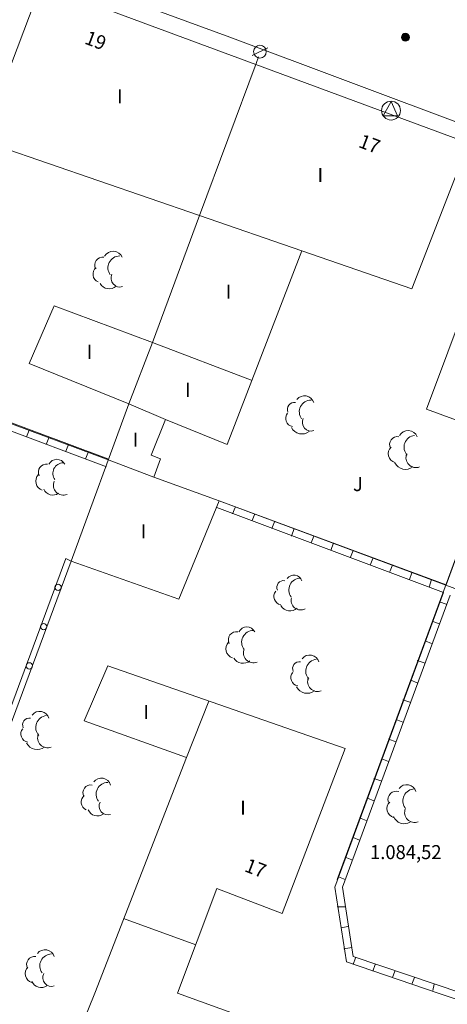
# Model space of a CAD drawing. Units: inches. Extents: x -92 to 935, y -312 to 511.
# Drawn here: x 608 to 629, y 160 to 207 of the extents above; entities that cross this region are included whole.
import ezdxf
from ezdxf.enums import TextEntityAlignment as Align

# ---------------------------------------------------------------- set-up
doc = ezdxf.new("R2010")
doc.units = ezdxf.units.IN
doc.header["$MEASUREMENT"] = 0
doc.layers.add('CALLEJERO', color=7, linetype='Continuous', lineweight=0)
doc.layers.add('PLANO_DE_SITUACION', color=7, linetype='Continuous', lineweight=0)
doc.styles.add('Dibac1', font='ARIAL.TTF')

msp = doc.modelspace()

# ---------------------------------------------------------------- linework, layer by layer
at = {"layer": 'CALLEJERO', "color": 96}
for p, q in [((586.632, 217.751), (618.32, 206.063)), ((609.32, 208.563), (606.507, 201.126)), ((609.32, 208.563), (629.695, 201.001)), ((618.32, 206.063), (652.445, 193.251)), ((620.132, 205.563), (619.382, 205.188)), ((619.695, 205.126), (619.57, 204.813)), ((616.882, 197.563), (619.57, 204.813)), ((626.007, 203.001), (625.632, 202.313)), ((626.32, 202.313), (626.007, 203.001)), ((625.632, 202.313), (626.32, 202.313)), ((606.507, 201.126), (616.882, 197.563)), ((627.007, 194.063), (629.695, 201.001)), ((635.57, 198.813), (623.445, 165.876)), ((627.695, 188.313), (631.632, 198.876)), ((635.445, 198.501), (628.632, 179.938)), ((616.882, 197.563), (614.632, 191.501)), ((621.757, 195.876), (616.882, 197.563)), ((612.507, 185.938), (586.695, 195.563)), ((618.195, 186.626), (621.757, 195.876)), ((621.757, 195.876), (627.007, 194.063)), ((609.945, 193.251), (608.757, 190.501)), ((614.632, 191.501), (609.945, 193.251)), ((612.57, 185.876), (596.32, 191.938)), ((612.445, 185.563), (596.195, 191.626)), ((614.632, 191.501), (613.507, 188.563)), ((619.382, 189.688), (614.632, 191.501)), ((608.757, 190.501), (613.507, 188.563)), ((613.507, 188.563), (610.757, 181.063)), ((615.257, 187.813), (613.507, 188.563)), ((631.257, 187.001), (627.695, 188.313)), ((614.57, 186.126), (615.257, 187.813)), ((615.257, 187.813), (618.195, 186.626)), ((608.632, 187.001), (608.757, 187.313)), ((609.57, 186.626), (609.695, 186.938)), ((610.507, 186.313), (610.632, 186.626)), ((611.445, 185.938), (611.57, 186.251)), ((615.007, 185.938), (614.57, 186.126)), ((614.695, 185.063), (612.57, 185.876)), ((614.695, 185.063), (615.007, 185.938)), ((617.82, 183.938), (614.695, 185.063)), ((615.882, 179.251), (617.82, 183.938)), ((628.632, 179.938), (617.82, 183.938)), ((638.257, 176.313), (617.82, 183.938)), ((628.507, 179.563), (617.695, 183.626)), ((618.445, 183.313), (618.57, 183.626)), ((619.382, 183.001), (619.507, 183.313)), ((620.32, 182.626), (620.445, 182.938)), ((621.257, 182.251), (621.382, 182.626)), ((622.195, 181.938), (622.32, 182.251)), ((623.132, 181.563), (623.257, 181.938)), ((624.07, 181.251), (624.195, 181.563)), ((605.007, 166.376), (610.507, 181.188)), ((605.257, 166.251), (610.757, 181.063)), ((605.257, 166.251), (610.757, 181.063)), ((610.507, 181.188), (610.757, 181.063)), ((610.757, 181.063), (615.882, 179.251)), ((625.007, 180.876), (625.132, 181.188)), ((625.945, 180.563), (626.07, 180.876)), ((626.882, 180.188), (627.007, 180.501)), ((627.82, 179.813), (627.945, 180.188)), ((628.507, 179.563), (623.32, 165.501)), ((628.82, 179.438), (623.695, 165.501)), ((628.632, 179.001), (628.32, 179.126)), ((628.32, 178.063), (628.007, 178.188)), ((627.945, 177.126), (627.632, 177.251)), ((627.632, 176.188), (627.257, 176.313)), ((611.382, 173.438), (612.507, 176.063)), ((612.507, 176.063), (623.82, 172.126)), ((627.257, 175.251), (626.945, 175.376)), ((617.32, 174.376), (616.257, 171.688)), ((626.945, 174.313), (626.57, 174.438)), ((616.257, 171.688), (611.382, 173.438)), ((626.57, 173.376), (626.257, 173.501)), ((626.257, 172.438), (625.882, 172.563)), ((623.82, 172.126), (620.82, 164.251)), ((611.882, 160.438), (616.257, 171.688)), ((625.882, 171.501), (625.57, 171.626)), ((625.57, 170.563), (625.195, 170.688)), ((625.195, 169.626), (624.882, 169.751)), ((624.82, 168.688), (624.507, 168.813)), ((624.507, 167.751), (624.195, 167.876)), ((624.132, 166.813), (623.82, 166.938)), ((623.82, 165.876), (623.507, 166.001)), ((617.695, 165.438), (615.82, 160.438)), ((620.82, 164.251), (617.695, 165.438)), ((623.32, 165.501), (623.882, 161.938)), ((623.32, 165.501), (623.882, 161.938)), ((623.695, 165.501), (624.195, 162.188)), ((623.82, 164.563), (623.445, 164.563)), ((616.695, 162.751), (613.257, 164.001)), ((623.945, 163.626), (623.632, 163.563)), ((624.132, 162.626), (623.757, 162.563)), ((624.195, 162.188), (629.382, 160.438)), ((624.32, 162.126), (624.195, 161.813)), ((623.882, 161.938), (628.257, 160.438)), ((623.882, 161.938), (628.257, 160.438)), ((625.257, 161.813), (625.132, 161.501)), ((626.195, 161.501), (626.07, 161.188)), ((627.132, 161.188), (627.007, 160.876)), ((628.07, 160.876), (628.007, 160.563)), ((611.882, 160.438), (610.32, 156.563)), ((618.945, 159.313), (615.82, 160.438)), ((628.257, 160.438), (638.82, 156.876)), ((628.257, 160.438), (638.82, 156.876))]:
    msp.add_line(p, q, dxfattribs=at)
for centre, radius in [((626.695, 206.063), 0.189), ((626.695, 206.063), 0.166), ((626.695, 206.063), 0.147), ((626.695, 206.063), 0.127), ((626.695, 206.063), 0.107), ((626.695, 206.063), 0.0852), ((626.695, 206.063), 0.0573), ((626.695, 206.063), 0.0291), ((619.757, 205.376), 0.304), ((626.007, 202.563), 0.45), ((610.132, 179.813), 0.15), ((609.445, 177.938), 0.15), ((608.757, 176.063), 0.15)]:
    msp.add_circle(centre, radius, dxfattribs=at)
for centre, radius, start, end in [((612.257, 195.188), 0.38, 80.5377, 207.4076), ((612.757, 195.376), 0.476, 23.1986, 150.0685), ((613.07, 195.063), 0.562, 90, 216.8699), ((612.195, 194.751), 0.4, 128.6598, 246.7323), ((613.07, 194.563), 0.419, 153.4349, 288.1952), ((612.57, 194.563), 0.504, 209.7449, 311.5572), ((621.882, 188.501), 0.455, 15.9454, 142.8153), ((621.382, 188.313), 0.319, 78.6901, 205.56), ((622.195, 188.188), 0.562, 90, 216.8699), ((621.382, 187.876), 0.4, 141.3402, 259.4127), ((622.195, 187.688), 0.419, 153.4349, 288.1952), ((621.757, 187.688), 0.559, 206.5651, 308.3773), ((626.82, 186.813), 0.476, 23.1986, 150.0685), ((627.195, 186.501), 0.566, 96.3402, 223.2101), ((626.32, 186.626), 0.38, 80.5377, 207.4076), ((626.32, 186.188), 0.442, 135, 253.0725), ((627.195, 186.001), 0.476, 156.8014, 291.5617), ((609.57, 185.313), 0.38, 80.5377, 207.4076), ((610.07, 185.501), 0.419, 26.5651, 153.435), ((610.382, 185.251), 0.5, 90, 216.8699), ((626.695, 186.001), 0.559, 206.5651, 308.3773), ((609.507, 184.876), 0.442, 135, 253.0725), ((610.382, 184.688), 0.476, 156.8014, 291.5617), ((609.882, 184.688), 0.476, 203.1986, 305.0109), ((620.882, 179.813), 0.319, 78.6901, 205.56), ((621.382, 180.001), 0.395, 18.4349, 145.3049), ((621.695, 179.688), 0.562, 90, 216.8699), ((620.82, 179.376), 0.4, 141.3402, 259.4127), ((621.695, 179.188), 0.455, 164.0546, 298.8149), ((621.195, 179.188), 0.504, 209.7449, 311.5572), ((618.632, 177.313), 0.38, 80.5377, 207.4076), ((619.132, 177.501), 0.419, 26.5651, 153.435), ((619.445, 177.188), 0.562, 90, 216.8699), ((618.57, 176.876), 0.442, 135, 253.0725), ((619.445, 176.688), 0.476, 156.8014, 291.5617), ((618.945, 176.688), 0.504, 209.7449, 311.5572), ((621.632, 175.938), 0.319, 78.6901, 205.56), ((622.132, 176.126), 0.455, 15.9454, 142.8153), ((622.507, 175.813), 0.566, 96.3402, 223.2101), ((621.632, 175.501), 0.4, 141.3402, 259.4127), ((622.507, 175.313), 0.476, 156.8014, 291.5617), ((622.007, 175.313), 0.559, 206.5651, 308.3773), ((609.257, 173.438), 0.455, 15.9454, 142.8153), ((608.757, 173.251), 0.319, 78.6901, 205.56), ((609.632, 173.126), 0.566, 96.3402, 223.2101), ((608.757, 172.813), 0.4, 141.3402, 259.4127), ((609.632, 172.626), 0.476, 156.8014, 291.5617), ((609.132, 172.626), 0.559, 206.5651, 308.3773), ((612.195, 170.251), 0.455, 15.9454, 142.8153), ((611.695, 170.001), 0.38, 80.5377, 207.4076), ((612.507, 169.938), 0.562, 90, 216.8699), ((626.757, 169.938), 0.455, 15.9454, 142.8153), ((627.132, 169.626), 0.562, 90, 216.8699), ((611.632, 169.563), 0.4, 128.6598, 246.7323), ((626.257, 169.688), 0.395, 71.5651, 198.435), ((612.007, 169.376), 0.476, 203.1986, 305.0109), ((612.507, 169.376), 0.419, 153.4349, 288.1952), ((626.257, 169.251), 0.442, 135, 253.0725), ((627.132, 169.063), 0.476, 156.8014, 291.5617), ((626.632, 169.063), 0.534, 200.556, 302.3683), ((609.007, 161.813), 0.38, 80.5377, 207.4076), ((609.507, 162.063), 0.455, 15.9454, 142.8153), ((609.82, 161.751), 0.562, 90, 216.8699), ((609.007, 161.376), 0.442, 135, 253.0725), ((609.82, 161.188), 0.419, 153.4349, 288.1952), ((609.32, 161.188), 0.476, 203.1986, 305.0109)]:
    msp.add_arc(centre, radius, start, end, dxfattribs=at)
at = {"layer": 'PLANO_DE_SITUACION', "color": 8}
for p, q in [((586.632, 217.751), (618.32, 206.063)), ((609.32, 208.563), (606.507, 201.126)), ((609.32, 208.563), (629.695, 201.001)), ((618.32, 206.063), (652.445, 193.251)), ((620.132, 205.563), (619.382, 205.188)), ((619.695, 205.126), (619.57, 204.813)), ((616.882, 197.563), (619.57, 204.813)), ((626.007, 203.001), (625.632, 202.313)), ((626.32, 202.313), (626.007, 203.001)), ((625.632, 202.313), (626.32, 202.313)), ((606.507, 201.126), (616.882, 197.563)), ((627.007, 194.063), (629.695, 201.001)), ((635.57, 198.813), (623.445, 165.876)), ((627.695, 188.313), (631.632, 198.876)), ((635.445, 198.501), (628.632, 179.938)), ((616.882, 197.563), (614.632, 191.501)), ((621.757, 195.876), (616.882, 197.563)), ((612.507, 185.938), (586.695, 195.563)), ((618.195, 186.626), (621.757, 195.876)), ((621.757, 195.876), (627.007, 194.063)), ((609.945, 193.251), (608.757, 190.501)), ((614.632, 191.501), (609.945, 193.251)), ((612.57, 185.876), (596.32, 191.938)), ((612.445, 185.563), (596.195, 191.626)), ((614.632, 191.501), (613.507, 188.563)), ((619.382, 189.688), (614.632, 191.501)), ((608.757, 190.501), (613.507, 188.563)), ((613.507, 188.563), (610.757, 181.063)), ((615.257, 187.813), (613.507, 188.563)), ((631.257, 187.001), (627.695, 188.313)), ((614.57, 186.126), (615.257, 187.813)), ((615.257, 187.813), (618.195, 186.626)), ((608.632, 187.001), (608.757, 187.313)), ((609.57, 186.626), (609.695, 186.938)), ((610.507, 186.313), (610.632, 186.626)), ((611.445, 185.938), (611.57, 186.251)), ((615.007, 185.938), (614.57, 186.126)), ((614.695, 185.063), (612.57, 185.876)), ((614.695, 185.063), (615.007, 185.938)), ((617.82, 183.938), (614.695, 185.063)), ((615.882, 179.251), (617.82, 183.938)), ((628.632, 179.938), (617.82, 183.938)), ((638.257, 176.313), (617.82, 183.938)), ((628.507, 179.563), (617.695, 183.626)), ((618.445, 183.313), (618.57, 183.626)), ((619.382, 183.001), (619.507, 183.313)), ((620.32, 182.626), (620.445, 182.938)), ((621.257, 182.251), (621.382, 182.626)), ((622.195, 181.938), (622.32, 182.251)), ((623.132, 181.563), (623.257, 181.938)), ((624.07, 181.251), (624.195, 181.563)), ((605.007, 166.376), (610.507, 181.188)), ((605.257, 166.251), (610.757, 181.063)), ((605.257, 166.251), (610.757, 181.063)), ((610.507, 181.188), (610.757, 181.063)), ((610.757, 181.063), (615.882, 179.251)), ((625.007, 180.876), (625.132, 181.188)), ((625.945, 180.563), (626.07, 180.876)), ((626.882, 180.188), (627.007, 180.501)), ((627.82, 179.813), (627.945, 180.188)), ((628.507, 179.563), (623.32, 165.501)), ((628.82, 179.438), (623.695, 165.501)), ((628.632, 179.001), (628.32, 179.126)), ((628.32, 178.063), (628.007, 178.188)), ((627.945, 177.126), (627.632, 177.251)), ((627.632, 176.188), (627.257, 176.313)), ((611.382, 173.438), (612.507, 176.063)), ((612.507, 176.063), (623.82, 172.126)), ((627.257, 175.251), (626.945, 175.376)), ((617.32, 174.376), (616.257, 171.688)), ((626.945, 174.313), (626.57, 174.438)), ((616.257, 171.688), (611.382, 173.438)), ((626.57, 173.376), (626.257, 173.501)), ((626.257, 172.438), (625.882, 172.563)), ((623.82, 172.126), (620.82, 164.251)), ((611.882, 160.438), (616.257, 171.688)), ((625.882, 171.501), (625.57, 171.626)), ((625.57, 170.563), (625.195, 170.688)), ((625.195, 169.626), (624.882, 169.751)), ((624.82, 168.688), (624.507, 168.813)), ((624.507, 167.751), (624.195, 167.876)), ((624.132, 166.813), (623.82, 166.938)), ((623.82, 165.876), (623.507, 166.001)), ((617.695, 165.438), (615.82, 160.438)), ((620.82, 164.251), (617.695, 165.438)), ((623.32, 165.501), (623.882, 161.938)), ((623.32, 165.501), (623.882, 161.938)), ((623.695, 165.501), (624.195, 162.188)), ((623.82, 164.563), (623.445, 164.563)), ((616.695, 162.751), (613.257, 164.001)), ((623.945, 163.626), (623.632, 163.563)), ((624.132, 162.626), (623.757, 162.563)), ((624.195, 162.188), (629.382, 160.438)), ((624.32, 162.126), (624.195, 161.813)), ((623.882, 161.938), (628.257, 160.438)), ((623.882, 161.938), (628.257, 160.438)), ((625.257, 161.813), (625.132, 161.501)), ((626.195, 161.501), (626.07, 161.188)), ((627.132, 161.188), (627.007, 160.876)), ((628.07, 160.876), (628.007, 160.563)), ((611.882, 160.438), (610.32, 156.563)), ((618.945, 159.313), (615.82, 160.438)), ((628.257, 160.438), (638.82, 156.876)), ((628.257, 160.438), (638.82, 156.876))]:
    msp.add_line(p, q, dxfattribs=at)
for centre, radius in [((626.695, 206.063), 0.189), ((626.695, 206.063), 0.166), ((626.695, 206.063), 0.147), ((626.695, 206.063), 0.127), ((626.695, 206.063), 0.107), ((626.695, 206.063), 0.0852), ((626.695, 206.063), 0.0573), ((626.695, 206.063), 0.0291), ((619.757, 205.376), 0.304), ((626.007, 202.563), 0.45), ((610.132, 179.813), 0.15), ((609.445, 177.938), 0.15), ((608.757, 176.063), 0.15)]:
    msp.add_circle(centre, radius, dxfattribs=at)
for centre, radius, start, end in [((612.257, 195.188), 0.38, 80.5377, 207.4076), ((612.757, 195.376), 0.476, 23.1986, 150.0685), ((613.07, 195.063), 0.562, 90, 216.8699), ((612.195, 194.751), 0.4, 128.6598, 246.7323), ((613.07, 194.563), 0.419, 153.4349, 288.1952), ((612.57, 194.563), 0.504, 209.7449, 311.5572), ((621.882, 188.501), 0.455, 15.9454, 142.8153), ((621.382, 188.313), 0.319, 78.6901, 205.56), ((622.195, 188.188), 0.562, 90, 216.8699), ((621.382, 187.876), 0.4, 141.3402, 259.4127), ((622.195, 187.688), 0.419, 153.4349, 288.1952), ((621.757, 187.688), 0.559, 206.5651, 308.3773), ((626.82, 186.813), 0.476, 23.1986, 150.0685), ((627.195, 186.501), 0.566, 96.3402, 223.2101), ((626.32, 186.626), 0.38, 80.5377, 207.4076), ((626.32, 186.188), 0.442, 135, 253.0725), ((627.195, 186.001), 0.476, 156.8014, 291.5617), ((609.57, 185.313), 0.38, 80.5377, 207.4076), ((610.07, 185.501), 0.419, 26.5651, 153.435), ((610.382, 185.251), 0.5, 90, 216.8699), ((626.695, 186.001), 0.559, 206.5651, 308.3773), ((609.507, 184.876), 0.442, 135, 253.0725), ((610.382, 184.688), 0.476, 156.8014, 291.5617), ((609.882, 184.688), 0.476, 203.1986, 305.0109), ((620.882, 179.813), 0.319, 78.6901, 205.56), ((621.382, 180.001), 0.395, 18.4349, 145.3049), ((621.695, 179.688), 0.562, 90, 216.8699), ((620.82, 179.376), 0.4, 141.3402, 259.4127), ((621.695, 179.188), 0.455, 164.0546, 298.8149), ((621.195, 179.188), 0.504, 209.7449, 311.5572), ((618.632, 177.313), 0.38, 80.5377, 207.4076), ((619.132, 177.501), 0.419, 26.5651, 153.435), ((619.445, 177.188), 0.562, 90, 216.8699), ((618.57, 176.876), 0.442, 135, 253.0725), ((619.445, 176.688), 0.476, 156.8014, 291.5617), ((618.945, 176.688), 0.504, 209.7449, 311.5572), ((621.632, 175.938), 0.319, 78.6901, 205.56), ((622.132, 176.126), 0.455, 15.9454, 142.8153), ((622.507, 175.813), 0.566, 96.3402, 223.2101), ((621.632, 175.501), 0.4, 141.3402, 259.4127), ((622.507, 175.313), 0.476, 156.8014, 291.5617), ((622.007, 175.313), 0.559, 206.5651, 308.3773), ((609.257, 173.438), 0.455, 15.9454, 142.8153), ((608.757, 173.251), 0.319, 78.6901, 205.56), ((609.632, 173.126), 0.566, 96.3402, 223.2101), ((608.757, 172.813), 0.4, 141.3402, 259.4127), ((609.632, 172.626), 0.476, 156.8014, 291.5617), ((609.132, 172.626), 0.559, 206.5651, 308.3773), ((612.195, 170.251), 0.455, 15.9454, 142.8153), ((611.695, 170.001), 0.38, 80.5377, 207.4076), ((612.507, 169.938), 0.562, 90, 216.8699), ((626.757, 169.938), 0.455, 15.9454, 142.8153), ((627.132, 169.626), 0.562, 90, 216.8699), ((611.632, 169.563), 0.4, 128.6598, 246.7323), ((626.257, 169.688), 0.395, 71.5651, 198.435), ((612.007, 169.376), 0.476, 203.1986, 305.0109), ((612.507, 169.376), 0.419, 153.4349, 288.1952), ((626.257, 169.251), 0.442, 135, 253.0725), ((627.132, 169.063), 0.476, 156.8014, 291.5617), ((626.632, 169.063), 0.534, 200.556, 302.3683), ((609.007, 161.813), 0.38, 80.5377, 207.4076), ((609.507, 162.063), 0.455, 15.9454, 142.8153), ((609.82, 161.751), 0.562, 90, 216.8699), ((609.007, 161.376), 0.442, 135, 253.0725), ((609.82, 161.188), 0.419, 153.4349, 288.1952), ((609.32, 161.188), 0.476, 203.1986, 305.0109)]:
    msp.add_arc(centre, radius, start, end, dxfattribs=at)

# ---------------------------------------------------------------- texts
at = {"layer": 'CALLEJERO', "color": 96, "style": 'Dibac1', "width": 0.96}
for s, rotation, p in [('19', -20.7443, (611.277, 205.576)), ('17', -20.7443, (624.34, 200.639)), ('17', -21.0277, (618.902, 166.076))]:
    msp.add_text(s, height=0.67, rotation=rotation, dxfattribs=at).set_placement(p, align=Align.BOTTOM_LEFT)
for s, p in [('I', (612.945, 202.693)), ('I', (622.507, 198.943)), ('I', (618.132, 193.381)), ('I', (611.507, 190.506)), ('I', (616.195, 188.693)), ('I', (613.695, 186.318)), ('J  ', (624.195, 184.193)), ('I', (614.07, 181.943)), ('I', (614.195, 173.318)), ('I', (618.82, 168.756)), ('1.084,52', (625.007, 166.631))]:
    msp.add_text(s, height=0.67, dxfattribs=at).set_placement(p, align=Align.BOTTOM_LEFT)
at = {"layer": 'PLANO_DE_SITUACION', "color": 8, "style": 'Dibac1', "width": 0.96}
for s, rotation, p in [('19', 339.2557, (611.277, 205.576)), ('17', 339.2557, (624.34, 200.639)), ('17', 338.9723, (618.902, 166.076))]:
    msp.add_text(s, height=0.67, rotation=rotation, dxfattribs=at).set_placement(p, align=Align.BOTTOM_LEFT)
for s, p in [('I', (612.945, 202.693)), ('I', (622.507, 198.943)), ('I', (618.132, 193.381)), ('I', (611.507, 190.506)), ('I', (616.195, 188.693)), ('I', (613.695, 186.318)), ('J  ', (624.195, 184.193)), ('I', (614.07, 181.943)), ('I', (614.195, 173.318)), ('I', (618.82, 168.756)), ('1.084,52', (625.007, 166.631))]:
    msp.add_text(s, height=0.67, dxfattribs=at).set_placement(p, align=Align.BOTTOM_LEFT)

doc.saveas('drawing.dxf')
